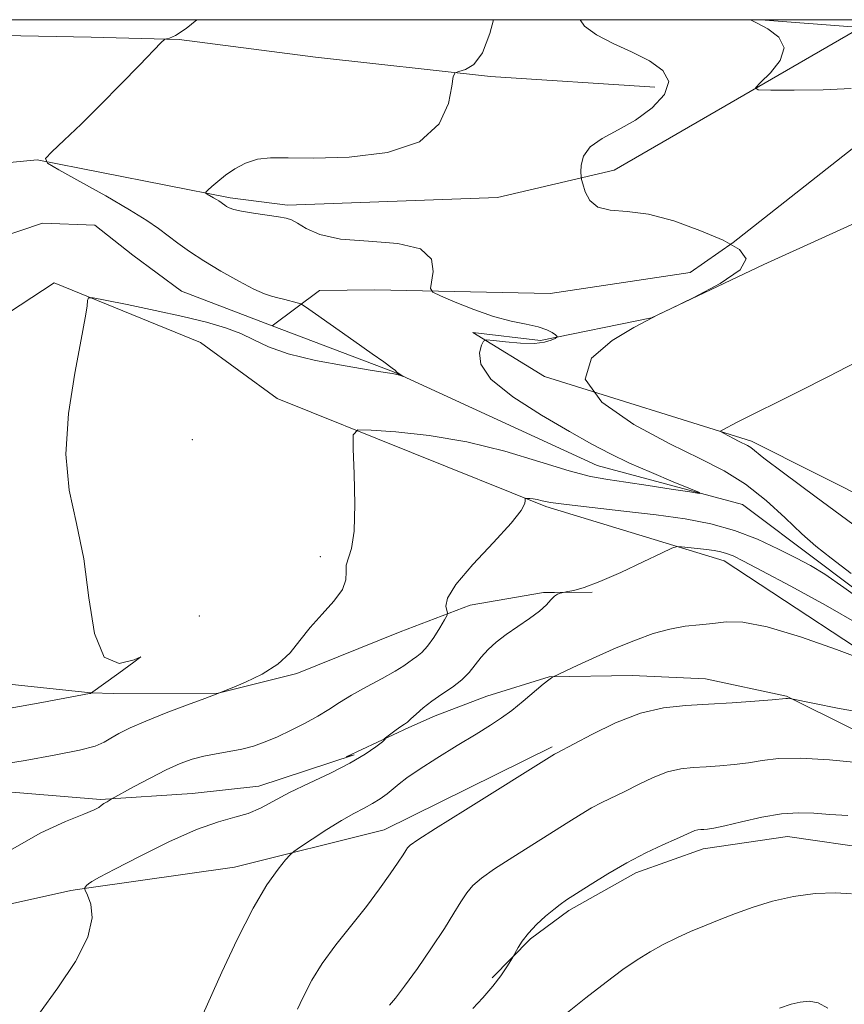
# Model space of a CAD drawing. Extents: x 2097300 to 2100200, y 342300 to 345200.
# Drawn here: x 2098616 to 2098756, y 344833 to 345000 of the extents above; entities that cross this region are included whole.
import ezdxf

# ---------------------------------------------------------------- set-up
doc = ezdxf.new("R2010")
doc.units = 0
doc.header["$MEASUREMENT"] = 0
doc.linetypes.add('rvrstm', pattern=[117.1, 50, -3.9, 0.5, -3.9, 0.5, -3.9, 0.5, -3.9, 50])
for name, color, linetype, lineweight in [('32000', 7, 'Continuous', 0), ('DTM HARD BREAKLINE', 7, 'Continuous', 0), ('DTM SPOT ELEVATION', 2, 'Continuous', 13), ('INDEX CONTOUR', 41, 'Continuous', 13), ('INTERMEDIATE CONTOUR', 44, 'Continuous', 0), ('STREAM - RIVER SINGLE LINE', 142, 'rvrstm', 0)]:
    doc.layers.add(name, color=color, linetype=linetype, lineweight=lineweight)

msp = doc.modelspace()

# ---------------------------------------------------------------- linework, layer by layer
at = {"layer": '32000', "flags": 128}
msp.add_lwpolyline([(2097500, 342500), (2100000, 342500), (2100000, 345000), (2097500, 345000), (2097500, 342500)], dxfattribs=at)
at = {"layer": 'DTM HARD BREAKLINE'}
for points in [[(2098741.87, 345000, 1102.115), (2098758.86, 344998.7, 1103.04), (2098716.92, 344974.44, 1100.67), (2098697.12, 344969.77, 1098.31), (2098661.41, 344968.44, 1098.31), (2098651.66, 344969.69, 1098.31), (2098618.88, 344976.16, 1095.94), (2098605.46, 344974.89, 1095.94), (2098583.28, 344956.96, 1093.58), (2098567.04, 344952.23, 1093.58), (2098529.64, 344953.63, 1093.58), (2098515.89, 344946.93, 1091.21), (2098496.27, 344924.55, 1091.21), (2098476.4, 344876.25, 1088.85), (2098485.85, 344804.84, 1086.96), (2098480.24, 344783.55, 1086.48), (2098457.9, 344745.35, 1085.72)], [(2098723.831, 344988.501, 1099.46), (2098695.898, 344990.329, 1098.187), (2098666.166, 344993.643, 1097.296), (2098642.995, 344996.629, 1096.077), (2098628.033, 344997.049, 1095.623), (2098610.107, 344997.347, 1094.604), (2098593.367, 344997.066, 1094.332), (2098575.948, 344995.798, 1093.859), (2098562.438, 344990.877, 1093.404), (2098552.86, 344985.368, 1093.241)], [(2098900.95, 344899.73, 1111.82), (2098878.04, 344905.02, 1110.9), (2098855.43, 344901.38, 1108.39), (2098845.64, 344903.44, 1107.74), (2098831.12, 344906.43, 1104.73), (2098811.38, 344902.73, 1104.73), (2098797.08, 344901.5, 1104.73), (2098783.92, 344906.43, 1104.73), (2098740.29, 344928.36, 1102.36), (2098705.08, 344939.34, 1100), (2098692.89, 344946.8, 1097.63), (2098704.42, 344945.48, 1097.63), (2098723.3, 344949.31, 1100), (2098742.38, 344958.37, 1100), (2098775.03, 344973.22, 1102.36), (2098787.49, 344972.75, 1102.36), (2098807.59, 344963.12, 1102.36)], [(2098495.35, 344781.16, 1087.67), (2098501.16, 344809.69, 1087.67), (2098493.59, 344868.96, 1089.27), (2098513.69, 344901.4, 1090.4), (2098528.83, 344935.07, 1092.17), (2098546.91, 344937.4, 1092.17), (2098583.21, 344929.99, 1094.17), (2098621.76, 344955.24, 1095.65), (2098646.64, 344945.09, 1097.17), (2098659.64, 344935.58, 1097.13)], [(2098898.51, 344782.67, 1118.57), (2098881.57, 344808.97, 1114.93), (2098869.73, 344825.57, 1113.12), (2098849.59, 344833.42, 1111.32), (2098837.53, 344841.69, 1108.95), (2098834.29, 344849.79, 1108.95), (2098838.21, 344879.65, 1106.59), (2098834.05, 344886.9, 1106.59), (2098826.09, 344888.09, 1106.59), (2098813.4, 344882.36, 1106.59), (2098797.26, 344879.42, 1106.59), (2098780.44, 344881.82, 1106.59), (2098768.19, 344886.59, 1104.22), (2098735.61, 344908, 1102.65), (2098705.3, 344917.22, 1100.24), (2098659.64, 344935.58, 1097.13)], [(2098516.992, 344841.051, 1090.28), (2098518.943, 344859.166, 1090.316), (2098524.627, 344875.629, 1090.444), (2098534.754, 344891.37, 1090.992), (2098544.321, 344896.231, 1091.412), (2098560.513, 344897.516, 1091.741), (2098578.325, 344897.258, 1093.421), (2098591.273, 344894.457, 1094.426), (2098607.053, 344887.783, 1094.645), (2098627.957, 344885.549, 1095.978), (2098631.889, 344885.427, 1096.617), (2098649.638, 344885.509, 1097.987), (2098663.007, 344888.863, 1098.279), (2098680.539, 344895.917, 1098.681), (2098692.431, 344900.467, 1100.599), (2098704.948, 344902.593, 1101.512), (2098706.79, 344902.623, 1101.969), (2098713.185, 344902.644, 1102.097)], [(2098824.91, 344842.327, 1110.47), (2098801.393, 344857.644, 1108.943), (2098768.313, 344873.999, 1107.707), (2098746.245, 344884.971, 1105.922), (2098732.44, 344887.923, 1105.15), (2098719.97, 344888.506, 1105.03), (2098705.879, 344888.264, 1103.949), (2098695.303, 344884.981, 1103.073), (2098686.535, 344881.62, 1102.713), (2098682.045, 344879.68, 1102.198), (2098671.379, 344874.682, 1101.7), (2098672.747, 344875.022, 1101.666), (2098656.551, 344869.695, 1101.254), (2098645.212, 344868.453, 1101.254), (2098629.648, 344867.394, 1099.83), (2098604.874, 344869.46, 1098.56)], [(2098706.407, 344876.376, 1105.768), (2098677.833, 344862.281, 1105.204), (2098652.384, 344855.899, 1103.259), (2098627.236, 344852.36, 1102.096), (2098624.605, 344851.963, 1101.369), (2098598.553, 344846.173, 1099.987), (2098578.054, 344833.293, 1098.915), (2098567.04, 344822.155, 1097.188), (2098555.362, 344804.819, 1096.588), (2098549.294, 344791.073, 1095.642), (2098544.413, 344774.524, 1095.097), (2098540.731, 344754.292, 1094.661), (2098539.167, 344743.692, 1094.461)], [(2098890.714, 344783.139, 1117.832), (2098871.271, 344796.89, 1116.597), (2098849.219, 344813.357, 1115.962), (2098840.714, 344818.63, 1115.739), (2098820.54, 344832.082, 1114.846), (2098802.454, 344841.598, 1114.211), (2098798.812, 344843.258, 1113.782), (2098791.954, 344846.224, 1112.735), (2098781.844, 344852.266, 1112.529), (2098764.448, 344858.32, 1111.826), (2098761.305, 344859, 1111.225), (2098746.405, 344861.099, 1110.951), (2098732.08, 344859.01, 1110.624), (2098720.614, 344854.93, 1110.47), (2098709.22, 344848.518, 1110.316), (2098702.716, 344843.742, 1110.195), (2098696.181, 344837.106, 1109.749)]]:
    msp.add_polyline3d(points, dxfattribs=at)
at = {"layer": 'DTM SPOT ELEVATION'}
for p in [(2098645.22, 344928.6, 1097.16), (2098667.01, 344908.68, 1097.56), (2098646.42, 344898.62, 1096.01)]:
    msp.add_point(p, dxfattribs=at)
at = {"layer": 'INDEX CONTOUR'}
for points in [[(2098711.138, 345000, 1100), (2098711.897, 344998.889, 1100), (2098713.9389, 344997.432, 1100), (2098716.749, 344995.976, 1100), (2098719.896, 344994.511, 1100), (2098722.915, 344993.01, 1100), (2098725.224, 344991.374, 1100), (2098726.208, 344989.487, 1100), (2098725.457, 344987.2981, 1100), (2098723.373, 344985.023, 1100), (2098720.558, 344982.945, 1100), (2098717.583, 344981.26, 1100), (2098714.879, 344979.816, 1100), (2098712.839, 344978.375, 1100), (2098711.736, 344976.787, 1100), (2098711.338, 344975.2489, 1100), (2098711.29, 344974.05, 1100), (2098711.307, 344973.353, 1100), (2098711.382, 344972.839, 1100), (2098711.581, 344972.069, 1100), (2098711.99, 344970.76, 1100), (2098712.781, 344969.267, 1100), (2098714.146, 344968.102, 1100), (2098716.248, 344967.599, 1100), (2098719.12, 344967.385, 1100), (2098722.764, 344966.9099, 1100), (2098727.075, 344965.775, 1100), (2098731.518, 344964.183, 1100), (2098735.45, 344962.49, 1100), (2098738.251, 344960.943, 1100), (2098739.3841, 344959.368, 1100), (2098738.333, 344957.483, 1100), (2098734.939, 344955.143, 1100), (2098730.452, 344952.745, 1100), (2098726.48, 344950.82, 1100), (2098724.13, 344949.696, 1100), (2098722.518, 344948.874, 1100), (2098720.263, 344947.648, 1100), (2098716.584, 344945.477, 1100), (2098713.094, 344942.459, 1100), (2098712.009, 344938.8599, 1100), (2098714.842, 344934.966, 1100), (2098720.294, 344931.17, 1100), (2098726.366, 344927.894, 1100), (2098731.465, 344925.394, 1100), (2098735.6201, 344923.291, 1100), (2098739.268, 344921.041, 1100), (2098742.744, 344918.275, 1100), (2098745.9829, 344915.303, 1100), (2098748.817, 344912.606, 1100), (2098751.229, 344910.477, 1100), (2098753.7919, 344908.446, 1100), (2098757.229, 344905.854, 1100)], [(2098760.535, 344900.148, 1100), (2098755.965, 344903.485, 1100), (2098752.712, 344905.72, 1100), (2098750.297, 344907.182, 1100), (2098747.9, 344908.462, 1100), (2098744.878, 344910.004, 1100), (2098741.296, 344911.668, 1100), (2098737.397, 344913.167, 1100), (2098733.345, 344914.29, 1100), (2098728.983, 344915.113, 1100), (2098724.077, 344915.788, 1100), (2098718.5809, 344916.435, 1100), (2098713.201, 344917.039, 1100), (2098708.832, 344917.553, 1100), (2098706.115, 344917.941, 1100), (2098704.669, 344918.215, 1100), (2098703.862, 344918.398, 1100), (2098703.177, 344918.514, 1100), (2098702.572, 344918.58, 1100), (2098702.123, 344918.614, 1100), (2098701.88, 344918.617, 1100), (2098701.794, 344918.528, 1100), (2098701.792, 344918.273, 1100), (2098701.723, 344917.727, 1100), (2098701.122, 344916.567, 1100), (2098699.447, 344914.4241, 1100), (2098696.433, 344911.133, 1100), (2098692.925, 344907.36, 1100), (2098690.045, 344903.974, 1100), (2098688.622, 344901.651, 1100), (2098688.318, 344900.279, 1100), (2098688.501, 344899.5531, 1100), (2098688.63, 344899.1569, 1100), (2098688.524, 344898.748, 1100), (2098688.093, 344897.977, 1100), (2098687.292, 344896.623, 1100), (2098686.261, 344894.979, 1100), (2098685.185, 344893.469, 1100), (2098684.218, 344892.416, 1100), (2098683.3859, 344891.734, 1100), (2098682.68, 344891.237, 1100), (2098682.037, 344890.746, 1100), (2098681.1641, 344890.121, 1100), (2098679.714, 344889.23, 1100), (2098677.481, 344887.996, 1100), (2098674.837, 344886.568, 1100), (2098672.299, 344885.146, 1100), (2098670.237, 344883.885, 1100), (2098668.449, 344882.732, 1100), (2098666.586, 344881.587, 1100), (2098664.398, 344880.381, 1100), (2098662.025, 344879.183, 1100), (2098659.701, 344878.099, 1100), (2098657.598, 344877.2081, 1100), (2098655.625, 344876.508, 1100), (2098653.629, 344875.972, 1100), (2098651.499, 344875.564, 1100), (2098649.313, 344875.204, 1100), (2098647.192, 344874.801, 1100), (2098645.197, 344874.267, 1100), (2098643.15, 344873.512, 1100), (2098640.809, 344872.449, 1100), (2098638.067, 344871.06, 1100), (2098635.343, 344869.612, 1100), (2098631.468, 344867.4931, 1100), (2098630.736, 344867.045, 1100), (2098630.216, 344866.71, 1100), (2098629.744, 344866.379, 1100), (2098629.339, 344866.079, 1100), (2098628.549, 344865.658, 1100), (2098626.803, 344864.919, 1100), (2098623.7, 344863.672, 1100), (2098619.502, 344861.747, 1100), (2098614.641, 344858.98, 1100)], [(2098756.635, 344864.676, 1110), (2098753.572, 344864.893, 1110), (2098750.86, 344865.1051, 1110), (2098748.259, 344865.177, 1110), (2098745.381, 344864.965, 1110), (2098742.007, 344864.387, 1110), (2098738.584, 344863.632, 1110), (2098735.723, 344862.957, 1110), (2098733.872, 344862.555, 1110), (2098732.821, 344862.381, 1110), (2098732.196, 344862.33, 1110), (2098731.676, 344862.3049, 1110), (2098731.168, 344862.251, 1110), (2098730.636, 344862.125, 1110), (2098730.005, 344861.876, 1110), (2098727.508, 344860.723, 1110), (2098725.204, 344859.684, 1110), (2098722.314, 344858.323, 1110), (2098719.097, 344856.665, 1110), (2098715.827, 344854.7799, 1110), (2098712.827, 344852.919, 1110), (2098708.836, 344850.342, 1110), (2098707.726, 344849.576, 1110), (2098706.648, 344848.732, 1110), (2098705.27, 344847.554, 1110), (2098703.746, 344846.14, 1110), (2098702.352, 344844.679, 1110), (2098701.307, 344843.343, 1110), (2098700.603, 344842.236, 1110), (2098699.724, 344840.6211, 1110), (2098699.364, 344840.0241, 1110), (2098698.701, 344838.955, 1110), (2098697.69, 344837.461, 1110), (2098696.313, 344835.659, 1110), (2098694.615, 344833.7, 1110), (2098692.899, 344831.86, 1110)]]:
    msp.add_polyline3d(points, dxfattribs=at)
at = {"layer": 'INTERMEDIATE CONTOUR'}
for points in [[(2098696.397, 345000, 1098), (2098695.803, 344997.674, 1098), (2098694.5599, 344994.392, 1098), (2098693.102, 344992.409, 1098), (2098691.668, 344991.505, 1098), (2098690.539, 344991.1959, 1098), (2098689.907, 344990.989, 1098), (2098689.592, 344990.342, 1098), (2098689.324, 344988.699, 1098), (2098688.751, 344985.764, 1098), (2098687.186, 344982.278, 1098), (2098683.858, 344979.241, 1098), (2098678.378, 344977.415, 1098), (2098671.878, 344976.6221, 1098), (2098665.868, 344976.444, 1098), (2098661.505, 344976.495, 1098), (2098658.518, 344976.515, 1098), (2098656.283, 344976.271, 1098), (2098654.287, 344975.603, 1098), (2098652.4689, 344974.631, 1098), (2098650.883, 344973.545, 1098), (2098649.574, 344972.517, 1098), (2098648.569, 344971.648, 1098), (2098647.886, 344971.0191, 1098), (2098647.539, 344970.6711, 1098), (2098647.504, 344970.492, 1098), (2098647.752, 344970.328, 1098), (2098648.822, 344969.736, 1098), (2098649.367, 344969.421, 1098), (2098649.757, 344969.177, 1098), (2098650.735, 344968.47, 1098), (2098651.06, 344968.258, 1098), (2098651.504, 344968.014, 1098), (2098652.272, 344967.736, 1098), (2098653.608, 344967.427, 1098), (2098655.624, 344967.0919, 1098), (2098659.883, 344966.485, 1098), (2098661.192, 344966.259, 1098), (2098662.112, 344965.951, 1098), (2098663.098, 344965.391, 1098), (2098664.584, 344964.491, 1098), (2098666.919, 344963.489, 1098), (2098670.434, 344962.706, 1098), (2098675.185, 344962.32, 1098), (2098680.146, 344961.944, 1098), (2098684.016, 344961.047, 1098), (2098685.8569, 344959.3, 1098), (2098686.182, 344957.176, 1098), (2098685.692, 344954.294, 1098), (2098686.097, 344953.7, 1098), (2098687.43, 344953.057, 1098), (2098689.887, 344951.997, 1098), (2098693.063, 344950.717, 1098), (2098696.403, 344949.556, 1098), (2098699.431, 344948.765, 1098), (2098701.994, 344948.242, 1098), (2098704.017, 344947.799, 1098), (2098705.459, 344947.297, 1098), (2098706.403, 344946.793, 1098), (2098706.962, 344946.392, 1098), (2098707.23, 344946.161, 1098), (2098707.212, 344946.013, 1098), (2098706.8929, 344945.819, 1098), (2098706.236, 344945.499, 1098), (2098705.114, 344945.163, 1098), (2098703.375, 344944.967, 1098), (2098701, 344945.018, 1098), (2098698.474, 344945.2259, 1098), (2098696.4151, 344945.45, 1098), (2098695.259, 344945.544, 1098), (2098694.737, 344945.337, 1098), (2098694.401, 344944.65, 1098), (2098694.023, 344943.342, 1098), (2098694.258, 344941.41, 1098), (2098695.977, 344938.888, 1098), (2098699.705, 344935.877, 1098), (2098704.569, 344932.755, 1098), (2098709.3451, 344929.968, 1098), (2098713.129, 344927.835, 1098), (2098716.291, 344926.159, 1098), (2098719.517, 344924.619, 1098), (2098723.252, 344922.989, 1098), (2098726.976, 344921.442, 1098), (2098729.924, 344920.245, 1098), (2098731.456, 344919.605, 1098), (2098731.414, 344919.464, 1098), (2098729.763, 344919.705, 1098), (2098726.619, 344920.2, 1098), (2098722.71, 344920.803, 1098), (2098718.917, 344921.365, 1098), (2098715.832, 344921.808, 1098), (2098712.896, 344922.355, 1098), (2098709.261, 344923.304, 1098), (2098704.308, 344924.829, 1098), (2098698.337, 344926.613, 1098), (2098691.878, 344928.2161, 1098), (2098685.487, 344929.296, 1098), (2098679.842, 344929.914, 1098), (2098675.647, 344930.228, 1098), (2098673.377, 344930.254, 1098), (2098672.5761, 344929.43, 1098), (2098672.5601, 344927.05, 1098), (2098672.73, 344922.761, 1098), (2098672.835, 344917.621, 1098), (2098672.715, 344913.044, 1098), (2098672.282, 344910.088, 1098), (2098671.396, 344907.286, 1098), (2098671.3849, 344906.1359, 1098), (2098671.339, 344904.774, 1098), (2098670.755, 344903.121, 1098), (2098669.296, 344901.139, 1098), (2098667.295, 344898.936, 1098), (2098665.255, 344896.657, 1098), (2098663.524, 344894.433, 1098), (2098661.838, 344892.333, 1098), (2098659.777, 344890.41, 1098), (2098657.103, 344888.725, 1098), (2098654.297, 344887.357, 1098), (2098652.0219, 344886.392, 1098), (2098649.592, 344885.423, 1098), (2098647.335, 344884.596, 1098), (2098644.412, 344883.513, 1098), (2098640.799, 344882.143, 1098), (2098637.3331, 344880.761, 1098), (2098634.67, 344879.588, 1098), (2098632.766, 344878.631, 1098), (2098631.401, 344877.841, 1098), (2098630.268, 344877.1599, 1098), (2098628.722, 344876.504, 1098), (2098626.031, 344875.782, 1098), (2098621.778, 344874.939, 1098), (2098616.802, 344874.073, 1098), (2098609.023, 344872.778, 1098)], [(2098646.019, 345000, 1096), (2098644.166, 344998.524, 1096), (2098642.3899, 344997.331, 1096), (2098641.36, 344996.85, 1096), (2098640.826, 344996.74, 1096), (2098640.499, 344996.641, 1096), (2098639.927, 344996.13, 1096), (2098636.249, 344992.285, 1096), (2098633.109, 344989.032, 1096), (2098629.655, 344985.532, 1096), (2098626.321, 344982.259, 1096), (2098623.4419, 344979.505, 1096), (2098621.332, 344977.518, 1096), (2098620.295, 344976.39, 1096), (2098620.609, 344975.593, 1096), (2098622.542, 344974.445, 1096), (2098626.134, 344972.472, 1096), (2098630.511, 344970.03, 1096), (2098634.571, 344967.685, 1096), (2098637.482, 344965.868, 1096), (2098639.489, 344964.4711, 1096), (2098642.794, 344961.9869, 1096), (2098644.768, 344960.596, 1096), (2098647.19, 344959.016, 1096), (2098650.106, 344957.247, 1096), (2098653.113, 344955.531, 1096), (2098655.694, 344954.17, 1096), (2098657.482, 344953.371, 1096), (2098658.716, 344952.976, 1096), (2098659.784, 344952.732, 1096), (2098660.971, 344952.44, 1096), (2098663.073, 344951.867, 1096), (2098663.67, 344951.662, 1096), (2098664.469, 344951.181, 1096), (2098666.155, 344950.01, 1096), (2098672.684, 344945.4241, 1096), (2098675.812, 344943.21, 1096), (2098677.761, 344941.809, 1096), (2098679.178, 344940.761, 1096), (2098679.783, 344940.359, 1096), (2098679.9, 344940.165, 1096), (2098680.043, 344940.018, 1096), (2098680.3181, 344939.823, 1096), (2098681.089, 344939.36, 1096), (2098680.9339, 344939.398, 1096), (2098680.635, 344939.5, 1096), (2098680.2351, 344939.6229, 1096), (2098679.785, 344939.735, 1096), (2098679.219, 344939.831, 1096), (2098677.991, 344940.013, 1096), (2098675.437, 344940.412, 1096), (2098671.201, 344941.121, 1096), (2098666.167, 344942.081, 1096), (2098661.527, 344943.197, 1096), (2098658.16, 344944.378, 1096), (2098655.7001, 344945.552, 1096), (2098653.466, 344946.651, 1096), (2098650.864, 344947.635, 1096), (2098647.646, 344948.565, 1096), (2098643.647, 344949.526, 1096), (2098638.894, 344950.5639, 1096), (2098634.162, 344951.549, 1096), (2098630.418, 344952.31, 1096), (2098628.355, 344952.704, 1096), (2098627.583, 344952.691, 1096), (2098627.44, 344952.263, 1096), (2098627.347, 344951.306, 1096), (2098627.046, 344949.298, 1096), (2098626.364, 344945.613, 1096), (2098625.254, 344939.9201, 1096), (2098624.181, 344933.056, 1096), (2098623.738, 344926.151, 1096), (2098624.3201, 344920.033, 1096), (2098625.5301, 344914.32, 1096), (2098626.774, 344908.327, 1096), (2098627.66, 344901.732, 1096), (2098628.605, 344895.665, 1096), (2098630.23, 344891.618, 1096), (2098632.827, 344890.534, 1096), (2098635.367, 344891.154, 1096), (2098636.495, 344891.673, 1096), (2098635.311, 344890.746, 1096), (2098632.745, 344888.8799, 1096), (2098627.953, 344885.456, 1096), (2098627.763, 344885.4131, 1096), (2098619.679, 344883.92, 1096), (2098614.298, 344882.948, 1096)], [(2098740.078, 345000, 1102), (2098741.246, 344999.424, 1102), (2098743.069, 344998.448, 1102), (2098744.917, 344997.024, 1102), (2098745.825, 344995.194, 1102), (2098745.145, 344993.063, 1102), (2098743.499, 344990.975, 1102), (2098741.827, 344989.335, 1102), (2098740.9769, 344988.433, 1102), (2098741.427, 344988.098, 1102), (2098743.561, 344988.043, 1102), (2098747.515, 344988.039, 1102), (2098752.43, 344988.097, 1102), (2098757.194, 344988.283, 1102)], [(2098757.97, 344941.704, 1102), (2098753.4599, 344939.37, 1102), (2098748.2, 344936.723, 1102), (2098737.72, 344931.5329, 1102), (2098735.382, 344930.2881, 1102), (2098735.078, 344930.098, 1102), (2098735.112, 344929.947, 1102), (2098735.513, 344929.708, 1102), (2098737.223, 344928.779, 1102), (2098738.166, 344928.289, 1102), (2098739.578, 344927.5871, 1102), (2098740.134, 344927.244, 1102), (2098742.374, 344925.477, 1102), (2098745.695, 344922.948, 1102), (2098751.282, 344918.796, 1102), (2098764.776, 344908.839, 1102)], [(2098758.554, 344897.176, 1102), (2098752.827, 344900.48, 1102), (2098746.949, 344903.692, 1102), (2098742.034, 344906.307, 1102), (2098738.893, 344907.956, 1102), (2098737.131, 344908.833, 1102), (2098736.048, 344909.267, 1102), (2098735.049, 344909.543, 1102), (2098733.94, 344909.749, 1102), (2098732.63, 344909.926, 1102), (2098731.095, 344910.103, 1102), (2098728.374, 344910.39, 1102), (2098727.623, 344910.4139, 1102), (2098726.746, 344910.133, 1102), (2098724.991, 344909.306, 1102), (2098721.887, 344907.815, 1102), (2098718.075, 344906.033, 1102), (2098714.478, 344904.456, 1102), (2098711.827, 344903.462, 1102), (2098710.099, 344902.964, 1102), (2098709.078, 344902.758, 1102), (2098707.74, 344902.525, 1102), (2098707.283, 344902.353, 1102), (2098706.763, 344901.991, 1102), (2098706.191, 344901.376, 1102), (2098705.413, 344900.5169, 1102), (2098704.228, 344899.443, 1102), (2098702.525, 344898.191, 1102), (2098700.533, 344896.841, 1102), (2098698.569, 344895.479, 1102), (2098696.885, 344894.173, 1102), (2098695.49, 344892.905, 1102), (2098694.33, 344891.634, 1102), (2098692.3031, 344889.025, 1102), (2098691.053, 344887.743, 1102), (2098689.448, 344886.511, 1102), (2098687.658, 344885.317, 1102), (2098685.926, 344884.14, 1102), (2098684.453, 344882.98, 1102), (2098683.279, 344881.932, 1102), (2098682.4, 344881.111, 1102), (2098681.783, 344880.585, 1102), (2098681.273, 344880.214, 1102), (2098680.683, 344879.8101, 1102), (2098679.892, 344879.243, 1102), (2098677.863, 344877.72, 1102), (2098678.065, 344877.763, 1102), (2098678.026, 344877.647, 1102), (2098677.562, 344877.216, 1102), (2098676.451, 344876.3461, 1102), (2098674.615, 344875.099, 1102), (2098672.011, 344873.586, 1102), (2098668.691, 344871.92, 1102), (2098665.094, 344870.216, 1102), (2098661.752, 344868.593, 1102), (2098656.824, 344865.963, 1102), (2098654.742, 344865.054, 1102), (2098652.48, 344864.3931, 1102), (2098649.678, 344863.625, 1102), (2098645.968, 344862.314, 1102), (2098641.218, 344860.203, 1102), (2098636.235, 344857.75, 1102), (2098632.06, 344855.593, 1102), (2098629.468, 344854.213, 1102), (2098628.164, 344853.473, 1102), (2098627.588, 344853.082, 1102), (2098627.265, 344852.797, 1102), (2098627.07, 344852.575, 1102), (2098626.964, 344852.422, 1102), (2098626.929, 344852.299, 1102), (2098627.041, 344851.974, 1102), (2098627.393, 344851.167, 1102), (2098627.957, 344849.635, 1102), (2098628.205, 344847.272, 1102), (2098627.483, 344844.009, 1102), (2098625.372, 344839.884, 1102), (2098622.384, 344835.385, 1102), (2098619.266, 344831.108, 1102)], [(2098759.687, 344891.075, 1104), (2098754.691, 344892.936, 1104), (2098748.593, 344895.078, 1104), (2098742.919, 344896.79, 1104), (2098738.824, 344897.553, 1104), (2098735.9869, 344897.597, 1104), (2098733.722, 344897.346, 1104), (2098731.447, 344897.122, 1104), (2098729.02, 344896.861, 1104), (2098726.407, 344896.4, 1104), (2098723.578, 344895.614, 1104), (2098720.532, 344894.523, 1104), (2098717.272, 344893.184, 1104), (2098713.881, 344891.686, 1104), (2098710.759, 344890.2531, 1104), (2098706.435, 344888.218, 1104), (2098706.257, 344888.109, 1104), (2098705.804, 344887.7689, 1104), (2098704.874, 344887.003, 1104), (2098701.468, 344884.1201, 1104), (2098699.548, 344882.571, 1104), (2098697.79, 344881.282, 1104), (2098695.9, 344880.046, 1104), (2098693.4649, 344878.549, 1104), (2098690.254, 344876.5949, 1104), (2098686.786, 344874.457, 1104), (2098683.764, 344872.529, 1104), (2098681.705, 344871.101, 1104), (2098680.379, 344870.0631, 1104), (2098679.37, 344869.207, 1104), (2098678.328, 344868.363, 1104), (2098677.1699, 344867.52, 1104), (2098675.879, 344866.71, 1104), (2098674.423, 344865.927, 1104), (2098672.7, 344865.032, 1104), (2098670.594, 344863.852, 1104), (2098668.092, 344862.3049, 1104), (2098665.598, 344860.682, 1104), (2098663.6241, 344859.365, 1104), (2098662.501, 344858.594, 1104), (2098661.845, 344858.023, 1104), (2098661.095, 344857.164, 1104), (2098659.7961, 344855.564, 1104), (2098657.925, 344852.913, 1104), (2098655.568, 344848.938, 1104), (2098652.877, 344843.631, 1104), (2098650.27, 344838.0511, 1104), (2098647.104, 344830.998, 1104)], [(2098760.78, 344881.9329, 1106), (2098755.189, 344882.879, 1106), (2098750.717, 344883.77, 1106), (2098747.049, 344884.51, 1106), (2098746.368, 344884.572, 1106), (2098746.121, 344884.566, 1106), (2098743.779, 344884.366, 1106), (2098740.8269, 344884.126, 1106), (2098737.007, 344883.849, 1106), (2098732.936, 344883.611, 1106), (2098729.084, 344883.4241, 1106), (2098725.325, 344883.027, 1106), (2098721.383, 344882.091, 1106), (2098717.14, 344880.438, 1106), (2098713.107, 344878.489, 1106), (2098707.103, 344875.295, 1106), (2098706.777, 344875.101, 1106), (2098691.651, 344865.679, 1106), (2098686.539, 344862.472, 1106), (2098683.546, 344860.554, 1106), (2098682.257, 344859.65, 1106), (2098681.829, 344859.218, 1106), (2098681.527, 344858.767, 1106), (2098681.055, 344858.017, 1106), (2098680.224, 344856.74, 1106), (2098678.885, 344854.774, 1106), (2098677.06, 344852.217, 1106), (2098674.809, 344849.233, 1106), (2098669.635, 344842.689, 1106), (2098667.324, 344839.527, 1106), (2098665.568, 344836.699, 1106), (2098664.351, 344834.379, 1106), (2098663.591, 344832.731, 1106), (2098663.122, 344831.762, 1106)], [(2098758.825, 344873.676, 1108), (2098753.547, 344874.171, 1108), (2098748.594, 344874.46, 1108), (2098744.87, 344874.385, 1108), (2098742.109, 344874.059, 1108), (2098739.7509, 344873.6609, 1108), (2098737.35, 344873.341, 1108), (2098734.914, 344873.1149, 1108), (2098732.566, 344872.97, 1108), (2098730.38, 344872.864, 1108), (2098728.247, 344872.639, 1108), (2098726.01, 344872.108, 1108), (2098723.573, 344871.157, 1108), (2098721.078, 344869.962, 1108), (2098718.73, 344868.7701, 1108), (2098714.841, 344866.879, 1108), (2098713.1, 344865.98, 1108), (2098711.3021, 344864.941, 1108), (2098709.207, 344863.64, 1108), (2098699.689, 344857.628, 1108), (2098696.593, 344855.602, 1108), (2098694.4, 344854.038, 1108), (2098692.936, 344852.769, 1108), (2098691.869, 344851.521, 1108), (2098690.8789, 344850.0361, 1108), (2098689.7011, 344848.0981, 1108), (2098688.084, 344845.503, 1108), (2098685.896, 344842.192, 1108), (2098683.482, 344838.688, 1108), (2098681.31, 344835.658, 1108), (2098679.744, 344833.612, 1108), (2098678.743, 344832.423, 1108)], [(2098757.281, 344851.395, 1112), (2098754.553, 344851.57, 1112), (2098751.108, 344851.43, 1112), (2098747.412, 344850.951, 1112), (2098743.861, 344850.137, 1112), (2098740.557, 344849.108, 1112), (2098737.533, 344848.012, 1112), (2098734.799, 344846.967, 1112), (2098732.284, 344845.96, 1112), (2098729.897, 344844.946, 1112), (2098727.563, 344843.885, 1112), (2098725.275, 344842.752, 1112), (2098723.043, 344841.523, 1112), (2098720.831, 344840.152, 1112), (2098718.424, 344838.487, 1112), (2098715.56, 344836.354, 1112), (2098712.141, 344833.704, 1112), (2098708.717, 344831.001, 1112)], [(2098753.228, 344831.946, 1114), (2098751.629, 344832.8631, 1114), (2098750.049, 344833.118, 1114), (2098748.521, 344832.968, 1114), (2098746.986, 344832.601, 1114), (2098745.004, 344831.929, 1114)]]:
    msp.add_polyline3d(points, dxfattribs=at)
at = {"layer": 'STREAM - RIVER SINGLE LINE'}
for points in [[(2098849.792, 345000, 1103.687), (2098849.04, 344997.56, 1103.54), (2098844.3, 344989.71, 1102.36), (2098837.8, 344983.3, 1102.36), (2098830.54, 344980.02, 1102.36), (2098818.96, 344980.01, 1102.36), (2098806.81, 344976.91, 1102.36), (2098799.24, 344976.71, 1101.18), (2098788.69, 344980.21, 1101.18), (2098772.3, 344982.6, 1101.18), (2098759.26, 344979.54, 1101.18), (2098737.18, 344962.11, 1100), (2098729.85, 344957.01, 1098.82), (2098706.08, 344953.46, 1098.82), (2098676.24, 344954.09, 1097.63), (2098666.86, 344953.94, 1096.45), (2098658.83, 344947.97, 1095.27)], [(2098658.83, 344947.97, 1095.27), (2098643.39, 344953.86, 1094.76), (2098635.15, 344959.95, 1094.76), (2098628.67, 344965.08, 1094.76), (2098619.76, 344965.42, 1094.76), (2098610.27, 344962.22, 1094.76), (2098597.4, 344953.32, 1093.58), (2098586.21, 344940.84, 1093.58), (2098578.46, 344936.69, 1093.58), (2098569.07, 344936.99, 1092.4), (2098541.64, 344943.74, 1091.21), (2098533.58, 344943.16, 1091.21), (2098523.15, 344938.66, 1091.21), (2098516.95, 344928.66, 1091.21), (2098509.64, 344903.08, 1090.03), (2098499.41, 344894.06, 1088.85), (2098491.11, 344887.26, 1088.85), (2098485.99, 344870.55, 1088.85), (2098492.04, 344811.89, 1086.48), (2098490.69, 344790.49, 1085.3), (2098482.96, 344775.66, 1085.3), (2098475.03, 344767.06, 1085.3), (2098461.05, 344742.57, 1084.12)], [(2098926.66, 344882.41, 1112.5), (2098895.68, 344894.97, 1110.13), (2098877.59, 344897.8, 1108.95), (2098861.48, 344893.85, 1106.59), (2098848.39, 344887.06, 1103.04), (2098842.44, 344894.38, 1103.04), (2098836.77, 344897.26, 1103.04), (2098830.93, 344896.14, 1103.04), (2098819.18, 344891.2, 1101.86), (2098798.5, 344886.14, 1100.67), (2098784.27, 344886.61, 1099.49), (2098773.33, 344891.46, 1099.49), (2098751.7, 344907.82, 1099.49), (2098738.72, 344917.57, 1098.31), (2098714.02, 344924.21, 1097.13), (2098679.42, 344940.12, 1095.94), (2098658.83, 344947.97, 1095.27)]]:
    msp.add_polyline3d(points, dxfattribs=at)

doc.saveas('drawing.dxf')
